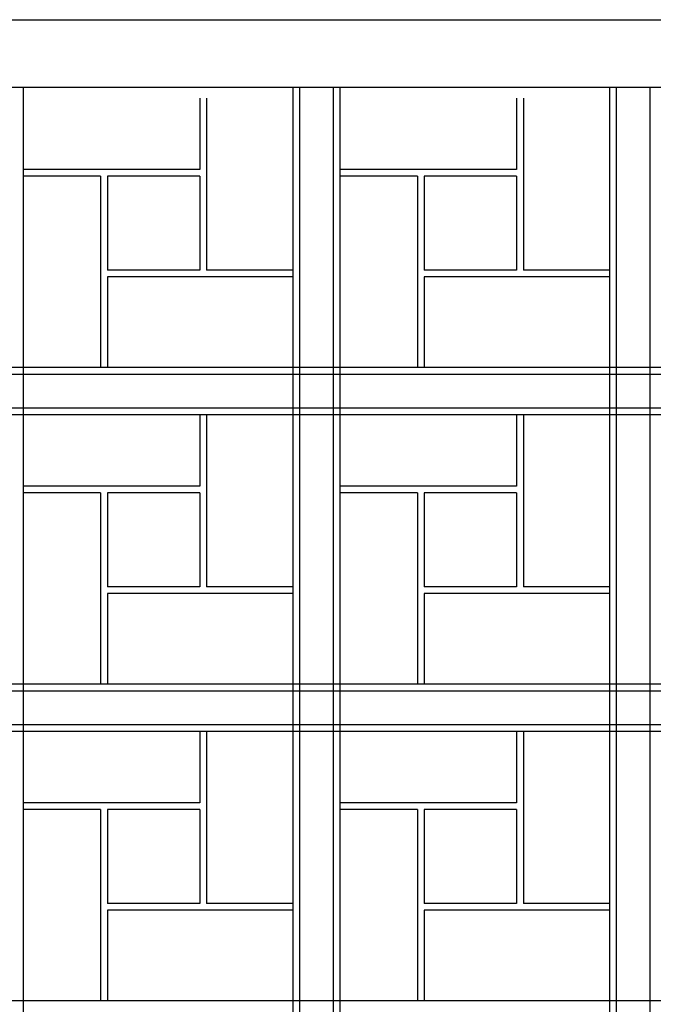
# Model space of a CAD drawing. Extents: x 12839 to 46291, y 82632 to 122299.
# Drawn here: x 16261 to 16355, y 102918 to 103064 of the extents above; entities that cross this region are included whole.
import ezdxf

# ---------------------------------------------------------------- set-up
doc = ezdxf.new("R2010")
doc.units = 0
doc.header["$LTSCALE"] = 100
doc.header["$MEASUREMENT"] = 0
doc.layers.add('PRP', color=3, linetype='CONTINUOUS')

msp = doc.modelspace()

# ---------------------------------------------------------------- linework, layer by layer
at = {"layer": 'PRP', "color": 8, "transparency": 33554679}
for p, q in [((15829.5716556, 103063.67721694), (16405.5716556, 103063.67721694)), ((15839.5716556, 103053.67721694), (16395.5716556, 103053.67721694)), ((16261.5716556, 103053.67721694), (16261.5716556, 102683.02909722)), ((16301.5716556, 103053.67721694), (16301.5716556, 102683.02909722)), ((16302.5716556, 103053.67721694), (16302.5716556, 102683.02909722)), ((16307.5716556, 103053.67721694), (16307.5716556, 102683.02909722)), ((16308.5716556, 103053.67721694), (16308.5716556, 102683.02909722)), ((16348.5716556, 103053.67721694), (16348.5716556, 102683.02909722)), ((16349.5716556, 103053.67721694), (16349.5716556, 102683.02909722)), ((16354.5716556, 103053.67721694), (16354.5716556, 102683.02909722)), ((16287.79915197, 103052.02909722), (16287.79915197, 103041.44996164)), ((16288.79915197, 103052.02909722), (16288.79915197, 103041.44996164)), ((16288.79915197, 103052.02909722), (16288.79915197, 103026.50241735)), ((16334.79915197, 103052.02909722), (16334.79915197, 103041.44996164)), ((16335.79915197, 103052.02909722), (16335.79915197, 103041.44996164)), ((16335.79915197, 103052.02909722), (16335.79915197, 103026.50241735)), ((16287.79915197, 103041.44996164), (16261.5716556, 103041.44996164)), ((16273.08176114, 103040.44996164), (16261.5716556, 103040.44996164)), ((16273.08176114, 103041.46462342), (16273.08176114, 103041.44996164)), ((16273.08176114, 103040.44996164), (16273.08176114, 103012.02909722)), ((16274.08176114, 103041.46462342), (16274.08176114, 103041.44996164)), ((16287.79915197, 103040.44996164), (16274.08176114, 103040.44996164)), ((16274.08176114, 103040.44996164), (16274.08176114, 103026.50241735)), ((16287.79915197, 103040.44996164), (16287.79915197, 103026.50241735)), ((16334.79915197, 103041.44996164), (16308.5716556, 103041.44996164)), ((16320.08176114, 103040.44996164), (16308.5716556, 103040.44996164)), ((16320.08176114, 103041.46462342), (16320.08176114, 103041.44996164)), ((16320.08176114, 103040.44996164), (16320.08176114, 103012.02909722)), ((16321.08176114, 103041.46462342), (16321.08176114, 103041.44996164)), ((16334.79915197, 103040.44996164), (16321.08176114, 103040.44996164)), ((16321.08176114, 103040.44996164), (16321.08176114, 103026.50241735)), ((16334.79915197, 103040.44996164), (16334.79915197, 103026.50241735)), ((16287.79915197, 103026.50241735), (16274.08176114, 103026.50241735)), ((16301.5716556, 103026.50241735), (16288.79915197, 103026.50241735)), ((16334.79915197, 103026.50241735), (16321.08176114, 103026.50241735)), ((16348.5716556, 103026.50241735), (16335.79915197, 103026.50241735)), ((16301.5716556, 103025.50241735), (16274.08176114, 103025.50241735)), ((16274.08176114, 103025.50241735), (16274.08176114, 103012.02909722)), ((16348.5716556, 103025.50241735), (16321.08176114, 103025.50241735)), ((16321.08176114, 103025.50241735), (16321.08176114, 103012.02909722)), ((16395.5716556, 103012.02909722), (16167.5716556, 103012.02909722)), ((16395.5716556, 103011.02909722), (16167.5716556, 103011.02909722)), ((16395.5716556, 103006.02909722), (16167.5716556, 103006.02909722)), ((16395.5716556, 103005.02909722), (16167.5716556, 103005.02909722)), ((16287.79915197, 103005.02909722), (16287.79915197, 102994.44996164)), ((16288.79915197, 103005.02909722), (16288.79915197, 102994.44996164)), ((16288.79915197, 103005.02909722), (16288.79915197, 102979.50241735)), ((16334.79915197, 103005.02909722), (16334.79915197, 102994.44996164)), ((16335.79915197, 103005.02909722), (16335.79915197, 102994.44996164)), ((16335.79915197, 103005.02909722), (16335.79915197, 102979.50241735)), ((16287.79915197, 102994.44996164), (16261.5716556, 102994.44996164)), ((16273.08176114, 102994.46462342), (16273.08176114, 102994.44996164)), ((16274.08176114, 102994.46462342), (16274.08176114, 102994.44996164)), ((16334.79915197, 102994.44996164), (16308.5716556, 102994.44996164)), ((16320.08176114, 102994.46462342), (16320.08176114, 102994.44996164)), ((16321.08176114, 102994.46462342), (16321.08176114, 102994.44996164)), ((16273.08176114, 102993.44996164), (16261.5716556, 102993.44996164)), ((16273.08176114, 102993.44996164), (16273.08176114, 102965.02909722)), ((16287.79915197, 102993.44996164), (16274.08176114, 102993.44996164)), ((16274.08176114, 102993.44996164), (16274.08176114, 102979.50241735)), ((16287.79915197, 102993.44996164), (16287.79915197, 102979.50241735)), ((16320.08176114, 102993.44996164), (16308.5716556, 102993.44996164)), ((16320.08176114, 102993.44996164), (16320.08176114, 102965.02909722)), ((16334.79915197, 102993.44996164), (16321.08176114, 102993.44996164)), ((16321.08176114, 102993.44996164), (16321.08176114, 102979.50241735)), ((16334.79915197, 102993.44996164), (16334.79915197, 102979.50241735)), ((16287.79915197, 102979.50241735), (16274.08176114, 102979.50241735)), ((16301.5716556, 102979.50241735), (16288.79915197, 102979.50241735)), ((16334.79915197, 102979.50241735), (16321.08176114, 102979.50241735)), ((16348.5716556, 102979.50241735), (16335.79915197, 102979.50241735)), ((16301.5716556, 102978.50241735), (16274.08176114, 102978.50241735)), ((16274.08176114, 102978.50241735), (16274.08176114, 102965.02909722)), ((16348.5716556, 102978.50241735), (16321.08176114, 102978.50241735)), ((16321.08176114, 102978.50241735), (16321.08176114, 102965.02909722)), ((16395.5716556, 102965.02909722), (16167.5716556, 102965.02909722)), ((16395.5716556, 102964.02909722), (16167.5716556, 102964.02909722)), ((16395.5716556, 102959.02909722), (16167.5716556, 102959.02909722)), ((16395.5716556, 102958.02909722), (16167.5716556, 102958.02909722)), ((16287.79915197, 102958.02909722), (16287.79915197, 102947.44996164)), ((16288.79915197, 102958.02909722), (16288.79915197, 102947.44996164)), ((16288.79915197, 102958.02909722), (16288.79915197, 102932.50241735)), ((16334.79915197, 102958.02909722), (16334.79915197, 102947.44996164)), ((16335.79915197, 102958.02909722), (16335.79915197, 102947.44996164)), ((16335.79915197, 102958.02909722), (16335.79915197, 102932.50241735)), ((16287.79915197, 102947.44996164), (16261.5716556, 102947.44996164)), ((16273.08176114, 102947.46462342), (16273.08176114, 102947.44996164)), ((16274.08176114, 102947.46462342), (16274.08176114, 102947.44996164)), ((16334.79915197, 102947.44996164), (16308.5716556, 102947.44996164)), ((16320.08176114, 102947.46462342), (16320.08176114, 102947.44996164)), ((16321.08176114, 102947.46462342), (16321.08176114, 102947.44996164)), ((16273.08176114, 102946.44996164), (16261.5716556, 102946.44996164)), ((16273.08176114, 102946.44996164), (16273.08176114, 102918.02909722)), ((16287.79915197, 102946.44996164), (16274.08176114, 102946.44996164)), ((16274.08176114, 102946.44996164), (16274.08176114, 102932.50241735)), ((16287.79915197, 102946.44996164), (16287.79915197, 102932.50241735)), ((16320.08176114, 102946.44996164), (16308.5716556, 102946.44996164)), ((16320.08176114, 102946.44996164), (16320.08176114, 102918.02909722)), ((16334.79915197, 102946.44996164), (16321.08176114, 102946.44996164)), ((16321.08176114, 102946.44996164), (16321.08176114, 102932.50241735)), ((16334.79915197, 102946.44996164), (16334.79915197, 102932.50241735)), ((16287.79915197, 102932.50241735), (16274.08176114, 102932.50241735)), ((16301.5716556, 102932.50241735), (16288.79915197, 102932.50241735)), ((16334.79915197, 102932.50241735), (16321.08176114, 102932.50241735)), ((16348.5716556, 102932.50241735), (16335.79915197, 102932.50241735)), ((16301.5716556, 102931.50241735), (16274.08176114, 102931.50241735)), ((16274.08176114, 102931.50241735), (16274.08176114, 102918.02909722)), ((16348.5716556, 102931.50241735), (16321.08176114, 102931.50241735)), ((16321.08176114, 102931.50241735), (16321.08176114, 102918.02909722)), ((16395.5716556, 102918.02909722), (16167.5716556, 102918.02909722))]:
    msp.add_line(p, q, dxfattribs=at)

doc.saveas('drawing.dxf')
